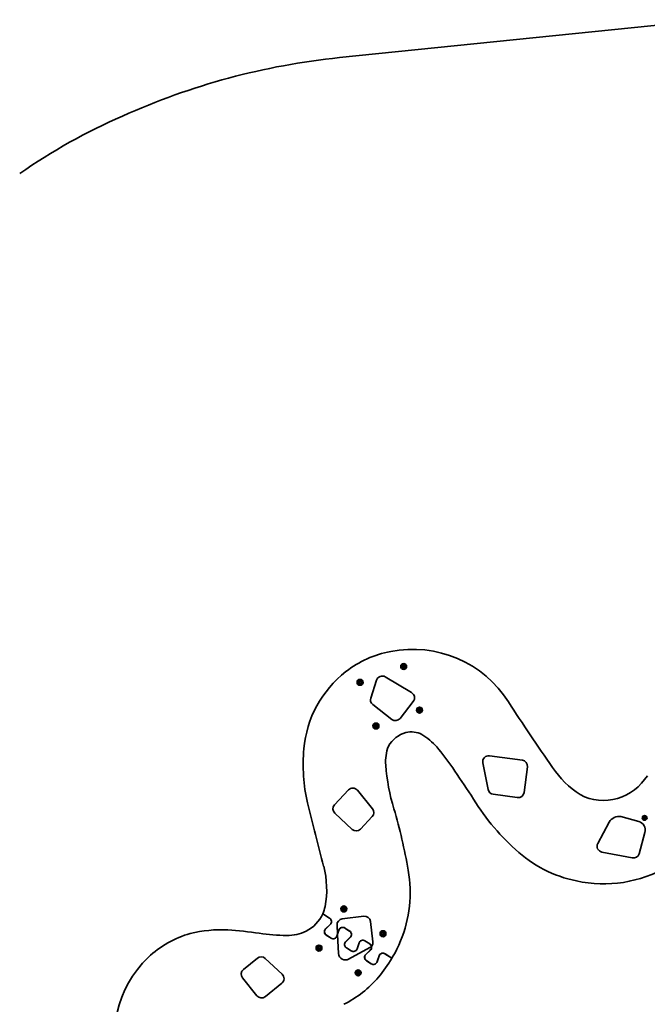
# Model space of a CAD drawing. Units: millimetres. Extents: x -9416 to 9626, y -2249 to 2546.
# Drawn here: x 3359 to 4941, y 55 to 2536 of the extents above; entities that cross this region are included whole.
import ezdxf

# ---------------------------------------------------------------- set-up
doc = ezdxf.new("R2010")
doc.units = ezdxf.units.MM
doc.layers.add('Widoczne (ISO)', color=7, linetype='Continuous', lineweight=35)
doc.layers.add('Widoczne wąskie (ISO)', color=7, linetype='Continuous', lineweight=25)

msp = doc.modelspace()

# ---------------------------------------------------------------- linework, layer by layer
at = {"layer": 'Widoczne (ISO)'}
for p, q in [((5099.6, 2535.6), (4165.4, 2440)), ((4324.4, 905.6), (4325.1, 906.6)), ((4325.7, 904.7), (4324.6, 905.1)), ((4325.1, 906.6), (4324.9, 907.8)), ((4325.2, 908.1), (4326.4, 908.1)), ((4326.3, 903.6), (4325.7, 904.7)), ((4326.6, 908.2), (4327.3, 908.8)), ((4327.7, 904.3), (4326.8, 903.5)), ((4328.9, 904.2), (4327.7, 904.3)), ((4327.8, 908.7), (4328.4, 907.7)), ((4328.4, 907.7), (4329.5, 907.3)), ((4329.7, 906.8), (4329, 905.8)), ((4329, 905.8), (4329.2, 904.6)), ((4215.7, 867.5), (4216.1, 868.7)), ((4216.6, 868.8), (4217.6, 868.2)), ((4217.6, 868.2), (4218.8, 868.4)), ((4244, 826.6), (4258.7, 871.7)), ((4280.6, 879.9), (4347.1, 840.3)), ((4215.1, 865.8), (4214.5, 866.5)), ((4214.6, 867), (4215.7, 867.5)), ((4215.3, 864.4), (4215.3, 865.6)), ((4216.8, 864.2), (4215.6, 864)), ((4217.8, 863.6), (4216.8, 864.2)), ((4218.7, 864.9), (4218.3, 863.7)), ((4219.8, 865.4), (4218.7, 864.9)), ((4219.2, 868), (4219.1, 866.8)), ((4219.1, 866.8), (4219.9, 865.9)), ((4296.9, 772.8), (4249, 810.2)), ((4351.3, 818.2), (4317.9, 775.4)), ((4365.1, 795.7), (4364.4, 796.6)), ((4364.5, 797.1), (4365.5, 797.6)), ((4365.1, 794.5), (4365.1, 795.7)), ((4365.5, 797.6), (4365.9, 798.8)), ((4366.6, 794.4), (4365.5, 794.1)), ((4366.4, 798.9), (4367.4, 798.3)), ((4367.6, 793.7), (4366.6, 794.4)), ((4367.4, 798.3), (4368.6, 798.5)), ((4368.5, 795), (4368.1, 793.9)), ((4369.6, 795.5), (4368.5, 795)), ((4369, 798.2), (4368.9, 797)), ((4369.1, 796.8), (4369.7, 796)), ((4254.6, 755.7), (4255.2, 756.7)), ((4255.9, 754.8), (4254.7, 755.3)), ((4255.2, 756.7), (4255, 757.9)), ((4255.3, 758.3), (4256.5, 758.2)), ((4256.4, 753.8), (4255.9, 754.8)), ((4256.5, 758.2), (4257.5, 759)), ((4257.6, 754.3), (4256.9, 753.7)), ((4259, 754.4), (4257.8, 754.5)), ((4258, 758.9), (4258.5, 757.8)), ((4258.5, 757.8), (4259.6, 757.4)), ((4259.8, 757), (4259.1, 756)), ((4259.1, 756), (4259.4, 754.8)), ((4543.3, 681.4), (4626.2, 670.3)), ((4540.1, 596), (4526.6, 663.6)), ((4639, 653.4), (4630.4, 588.8)), ((4152.9, 557.8), (4188, 595.2)), ((4210.6, 594.3), (4248.4, 547.7)), ((4613.5, 575.9), (4552.8, 584.1)), ((4197, 495.9), (4153.6, 536.6)), ((4247.7, 528), (4218.2, 496.6)), ((4874.6, 528.1), (4919.6, 515.6)), ((4931.2, 524.7), (4931.6, 526)), ((4933.4, 524.1), (4931.2, 524.7)), ((4931.8, 525.8), (4931.5, 524.8)), ((4931.5, 524.8), (4933.4, 524.3)), ((4931.6, 526), (4933.8, 525.4)), ((4933.7, 525.2), (4931.7, 525.8)), ((4932.8, 521.9), (4933.4, 524.1)), ((4934.1, 521.5), (4932.8, 521.9)), ((4933.6, 524), (4933, 522)), ((4934, 521.8), (4933, 522)), ((4933.4, 524.3), (4933.7, 525.2)), ((4933.6, 524), (4933.5, 524.1)), ((4934.5, 523.7), (4933.6, 524)), ((4933.8, 525.4), (4934.4, 527.6)), ((4934.5, 527.3), (4934, 525.4)), ((4934.9, 525.1), (4934, 525.4)), ((4934, 521.8), (4934.5, 523.7)), ((4934.7, 523.7), (4934.1, 521.5)), ((4934.4, 527.6), (4935.7, 527.2)), ((4935.5, 527.1), (4934.5, 527.3)), ((4936.9, 523.1), (4934.7, 523.7)), ((4934.8, 523.9), (4935.1, 524.8)), ((4934.8, 523.9), (4936.8, 523.3)), ((4934.9, 525.1), (4935.5, 527.1)), ((4934.9, 525.1), (4935, 525)), ((4935.7, 527.2), (4935.1, 525)), ((4935.1, 525), (4937.3, 524.4)), ((4937, 524.3), (4935.1, 524.8)), ((4937, 524.3), (4936.8, 523.3)), ((4937.3, 524.4), (4936.9, 523.1)), ((4816.1, 460.5), (4844.7, 514.1)), ((4935.2, 488), (4920.3, 434.5)), ((4903, 423.8), (4826.5, 438.7)), ((4174.7, 296.7), (4175.1, 297.8)), ((4175.6, 298), (4176.6, 297.3)), ((4140.4, 271.9), (4123, 283)), ((4123.2, 282.9), (4140.5, 271.8)), ((4172.3, 270.2), (4226.7, 276.9)), ((4174.1, 294.9), (4173.5, 295.6)), ((4173.6, 296.1), (4174.7, 296.7)), ((4174.2, 293.5), (4174.3, 294.7)), ((4175.8, 293.4), (4174.6, 293.2)), ((4176.8, 292.7), (4175.8, 293.4)), ((4176.6, 297.3), (4177.8, 297.5)), ((4177.7, 294), (4177.3, 292.9)), ((4178.8, 294.6), (4177.7, 294)), ((4178.2, 297.2), (4178.1, 296)), ((4178.1, 296), (4178.9, 295.1)), ((4130.5, 245.6), (4141.8, 256.4)), ((4142, 256), (4130.7, 245.3)), ((4160.5, 231.5), (4159.2, 254.4)), ((4243.4, 263.8), (4249.7, 212.8)), ((4144.1, 222.1), (4132, 229.8)), ((4132.1, 229.7), (4144.3, 222)), ((4159, 227.1), (4160.5, 231.5)), ((4160.4, 231.3), (4159.1, 227.3)), ((4163.2, 183.1), (4160.4, 231.3)), ((4160.5, 231.5), (4164.1, 242.1)), ((4164, 242), (4160.5, 231.5)), ((4178.8, 247.3), (4190.9, 239.6)), ((4191.1, 239.5), (4179, 247.2)), ((4192.4, 224), (4181.1, 213.3)), ((4181.2, 212.9), (4192.6, 223.7)), ((4272.1, 232.4), (4272.8, 233.4)), ((4273.4, 231.5), (4272.3, 231.9)), ((4272.8, 233.4), (4272.5, 234.6)), ((4272.9, 235), (4274.1, 234.9)), ((4273.9, 230.5), (4273.4, 231.5)), ((4274.3, 235.1), (4275, 235.7)), ((4275.4, 231.1), (4274.4, 230.4)), ((4276.6, 231.1), (4275.4, 231.1)), ((4275.5, 235.6), (4276, 234.5)), ((4276, 234.5), (4277.2, 234.1)), ((4277.3, 233.6), (4276.7, 232.6)), ((4276.7, 232.6), (4276.9, 231.4)), ((4112.1, 198.8), (4113.3, 198.7)), ((4113.3, 198.7), (4114.2, 199.5)), ((4114.7, 199.4), (4115.2, 198.3)), ((4214.6, 209.6), (4209.6, 194.8)), ((4209.7, 195), (4214.6, 209.8)), ((4229.4, 215), (4241.5, 207.2)), ((4241.7, 207.1), (4229.6, 214.9)), ((4111.3, 196.2), (4111.9, 197.2)), ((4112.6, 195.3), (4111.4, 195.7)), ((4111.9, 197.2), (4111.7, 198.4)), ((4113.1, 194.2), (4112.6, 195.3)), ((4114.3, 194.8), (4113.6, 194.1)), ((4115.7, 194.9), (4114.5, 194.9)), ((4115.2, 198.3), (4116.4, 197.9)), ((4116.5, 197.4), (4115.9, 196.4)), ((4115.9, 196.4), (4116.1, 195.2)), ((4182.6, 197.5), (4194.7, 189.7)), ((4194.8, 189.6), (4182.7, 197.4)), ((4241.9, 198), (4188.4, 169)), ((4231.6, 180.9), (4243, 191.6)), ((4243.2, 191.3), (4231.8, 180.6)), ((4260.2, 162.4), (4265.2, 177.2)), ((4265.2, 177.4), (4260.3, 162.6)), ((4297.3, 171.5), (4280, 182.6)), ((4280.2, 182.5), (4297.5, 171.4)), ((3923.1, 142.9), (3958.5, 171.6)), ((3978.2, 170.9), (4020.8, 130.9)), ((4245.3, 157.3), (4233.1, 165.1)), ((4233.3, 165), (4245.4, 157.2)), ((4210.5, 133.9), (4209.7, 134.8)), ((4209.8, 135.3), (4210.9, 135.8)), ((4210.4, 132.7), (4210.5, 133.9)), ((4212, 132.6), (4210.8, 132.3)), ((4210.9, 135.8), (4211.3, 137)), ((4211.8, 137.1), (4212.8, 136.5)), ((4213, 131.9), (4212, 132.6)), ((4212.8, 136.5), (4214, 136.7)), ((4213.9, 133.2), (4213.5, 132.1)), ((4215, 133.7), (4213.9, 133.2)), ((4214.4, 136.4), (4214.3, 135.2)), ((4214.5, 135), (4215.1, 134.2)), ((3957.4, 76.8), (3920.9, 121.8)), ((4020, 108.3), (3978.5, 74.6))]:
    msp.add_line(p, q, dxfattribs=at)
for centre, radius in [((4327.1, 906.2), 7.5), ((4327.1, 906.2), 5.25), ((4217.2, 866.2), 7.5), ((4217.2, 866.2), 5.25), ((4367, 796.3), 7.5), ((4367, 796.3), 5.25), ((4257.2, 756.3), 7.5), ((4257.2, 756.3), 5.25), ((4934.3, 524.6), 6), ((4934.3, 524.6), 4.75), ((4176.2, 295.3), 7.5), ((4176.2, 295.3), 5.25), ((4275, 232.9), 7.5), ((4274.7, 233), 5.25), ((4113.7, 196.7), 7.5), ((4113.9, 196.8), 5.25), ((4212.5, 134.3), 7.5), ((4212.4, 134.5), 5.25)]:
    msp.add_circle(centre, radius, dxfattribs=at)
for centre, radius, start, end in [((4345.6, 680.5), 1768.7, 95.8481, 114.2816), ((4217.6, 917.6), 1500, 113.5486, 124.8971), ((4345.6, 680.5), 268.7, 101.0029, 127.6487), ((4349.3, 661.9), 287.6, 32.5941, 101.0029), ((4352.1, 674.2), 277.6, 127.9129, 174.9464), ((4326.4, 908.3), 0.189, 266.8692, 353.8214), ((4273, 867.1), 15, 59.1922, 161.8949), ((4215.1, 865.6), 0.189, 356.8692, 83.8214), ((4258.2, 822), 15, 161.8949, 232.0533), ((4339.4, 827.4), 15, 322.0533, 59.1922), ((4369.1, 796.9), 0.189, 176.8692, 263.8214), ((8294.8, 3184.6), 4395.5, 212.5941, 215.1821), ((4306.1, 784.6), 15, 232.0533, 322.0533), ((4257.8, 754.3), 0.189, 86.8692, 173.8214), ((4354.3, 666.3), 76.7, 106.4249, 149.0896), ((4346.4, 684.5), 57, 62.1122, 103.9745), ((4278.3, 583.6), 178.5, 42.2896, 57.938), ((4516.6, 659.6), 442.8, 174.9395, 192.682), ((4395.3, 666.5), 113.8, 159.8497, 184.4597), ((3843.4, 227.8), 740.2, 34.8795, 40.0087), ((4541.3, 666.5), 15, 82.3533, 191.2658), ((4624.2, 655.4), 15, 352.3533, 82.3533), ((4810.2, 698.8), 529.9, 184.4597, 196.6009), ((-22804.9, -17621), 32813.6, 33.69203, 33.83792), ((4899.6, 782.5), 236.6, 213.4693, 237.31), ((4827, 702.5), 134.6, 286.8495, 327.9654), ((4198.9, 584.9), 15, 39.0736, 136.7951), ((4554.8, 599), 15, 191.2658, 262.3533), ((5010.1, 887.2), 597.1, 210.7795, 227.7982), ((4615.5, 590.8), 15, 262.3533, 352.3533), ((4830.4, 691.1), 122.6, 241.4501, 286.8495), ((15992.2, 3519.4), 12269.2, 193.94607, 194.71518), ((4163.9, 547.6), 15, 136.7951, 226.7951), ((4236.8, 538.3), 15, 316.7951, 39.0736), ((3062, 177.6), 1294.4, 9.594, 16.6009), ((4870.4, 498.3), 30.2, 81.8769, 148.349), ((4207.2, 506.8), 15, 226.7951, 316.7951), ((4913.6, 494), 22.4, 344.4334, 74.4334), ((4829.4, 453.5), 15, 151.95, 258.9481), ((4824.9, 675.8), 316.1, 226.9221, 258.6119), ((4905.8, 438.5), 15, 258.9481, 344.4334), ((3902.7, 344.2), 230.4, 349.2535, 14.7514), ((4831.3, 676.4), 318, 257.5078, 300.4646), ((3957.5, 329), 386.2, 6.0862, 9.594), ((4024.7, 336.2), 318.6, 333.5179, 6.0862), ((4041.1, 319.1), 89.7, 336.2217, 348.4987), ((4041, 319.3), 89.7, 296.9992, 336.1248), ((4174.1, 294.7), 0.189, 356.8692, 83.8214), ((4228.5, 262), 15, 7.018, 97.018), ((4135, 263.6), 9.93, 313.3922, 57.3922), ((4135.1, 263.3), 10.1, 313.3922, 57.3922), ((4174.1, 255.3), 15, 97.018, 183.2519), ((4173.5, 238.7), 10.1, 57.3922, 161.3922), ((4173.5, 239), 9.92, 57.3922, 161.3922), ((3861.3, -16.6), 260.4, 106.059, 133.1361), ((3867.3, -89), 331.9, 87.1615, 103.5998), ((3823.5, -698.5), 943, 81.4778, 86.3352), ((4040.8, 776.2), 547.7, 261.8539, 269.1156), ((4033, 343.6), 115, 269.6732, 295.0568), ((4137.4, 238.3), 10.1, 133.3922, 237.3922), ((4137.5, 238.1), 9.92, 133.3922, 237.3922), ((4149.5, 230.5), 10.1, 237.3922, 341.3922), ((4149.6, 230.3), 9.93, 237.3922, 341.3922), ((4185.6, 231.2), 9.92, 313.3922, 57.3922), ((4185.7, 231), 10.1, 313.3922, 57.3922), ((4274.1, 235.1), 0.189, 266.8692, 353.8214), ((4188, 205.9), 10.1, 133.3922, 237.3922), ((4188.1, 205.7), 9.92, 133.3922, 237.3922), ((4224.1, 206.4), 10.1, 57.3922, 161.3922), ((4224.1, 206.6), 9.92, 57.3922, 161.3922), ((4236.2, 198.8), 9.93, 13.4669, 57.3922), ((4236.3, 198.6), 10.1, 14.0571, 57.3922), ((4234.7, 211.2), 15, 298.497, 317.8942), ((4236.2, 198.8), 9.93, 313.3922, 13.4669), ((4236.3, 198.6), 10.1, 313.3922, 14.0571), ((4234.8, 211), 15, 318.5893, 7.018), ((3968, 159.9), 15, 46.7951, 129.0736), ((4114.5, 194.7), 0.189, 86.8692, 173.8214), ((4180.2, 184), 17.1, 183.2519, 298.497), ((4200.1, 198.2), 10.1, 237.3922, 341.3922), ((4200.2, 198), 9.93, 237.3922, 341.3922), ((4238.6, 173.6), 10.1, 133.3922, 237.3922), ((4238.7, 173.4), 9.93, 133.3922, 237.3922), ((4274.6, 174.2), 9.92, 57.3922, 161.3922), ((4274.7, 174), 10.1, 57.3922, 161.3922), ((3980.3, 358.3), 368.2, 329.4935, 333.5179), ((3878.5, -28.1), 280.6, 134.0961, 200.0223), ((4250.7, 165.8), 10.1, 237.3922, 341.3922), ((4250.8, 165.6), 9.93, 237.3922, 341.3922), ((3980.2, 358.5), 368.2, 320.3488, 329.4701), ((3932.6, 131.2), 15, 129.0736, 219.0736), ((4010.6, 119.9), 15, 309.0736, 46.7951), ((4214.5, 135.1), 0.189, 176.8692, 263.8214), ((4049.2, 307.4), 282.5, 296.7416, 319.4133), ((3969.1, 86.2), 15, 219.0736, 309.0736)]:
    msp.add_arc(centre, radius, start, end, dxfattribs=at)
for points in [[(4324.2, 905.2), (4324.3, 905.3), (4324.4, 905.4), (4324.4, 905.6)], [(4324.6, 905.1), (4324.5, 905.1), (4324.4, 905.2), (4324.2, 905.2)], [(4324.8, 908.2), (4325, 908.1), (4325.1, 908.1), (4325.2, 908.1)], [(4324.9, 907.8), (4324.9, 907.9), (4324.8, 908), (4324.8, 908.2)], [(4326.5, 903.2), (4326.4, 903.4), (4326.3, 903.5), (4326.3, 903.6)], [(4326.8, 903.5), (4326.7, 903.4), (4326.6, 903.3), (4326.5, 903.2)], [(4327.3, 908.8), (4327.4, 908.9), (4327.5, 909), (4327.7, 909.1)], [(4327.7, 909.1), (4327.7, 909), (4327.8, 908.9), (4327.8, 908.7)], [(4329.3, 904.2), (4329.2, 904.2), (4329, 904.2), (4328.9, 904.2)], [(4329.2, 904.6), (4329.3, 904.5), (4329.3, 904.3), (4329.3, 904.2)], [(4329.5, 907.3), (4329.6, 907.2), (4329.8, 907.2), (4329.9, 907.1)], [(4329.9, 907.1), (4329.8, 907), (4329.8, 906.9), (4329.7, 906.8)], [(4216.1, 868.7), (4216.2, 868.8), (4216.2, 868.9), (4216.3, 869)], [(4216.3, 869), (4216.4, 869), (4216.5, 868.9), (4216.6, 868.8)], [(4218.8, 868.4), (4218.9, 868.4), (4219.1, 868.4), (4219.2, 868.5)], [(4219.2, 868.5), (4219.2, 868.3), (4219.2, 868.2), (4219.2, 868)], [(4214.3, 866.8), (4214.4, 866.9), (4214.5, 866.9), (4214.6, 867)], [(4214.5, 866.5), (4214.5, 866.6), (4214.4, 866.7), (4214.3, 866.8)], [(4215.2, 863.9), (4215.2, 864.1), (4215.2, 864.2), (4215.3, 864.4)], [(4215.6, 864), (4215.5, 864), (4215.4, 864), (4215.2, 863.9)], [(4218.2, 863.4), (4218.1, 863.4), (4217.9, 863.5), (4217.8, 863.6)], [(4218.3, 863.7), (4218.3, 863.6), (4218.2, 863.5), (4218.2, 863.4)], [(4220.2, 865.6), (4220, 865.5), (4219.9, 865.5), (4219.8, 865.4)], [(4219.9, 865.9), (4220, 865.8), (4220.1, 865.7), (4220.2, 865.6)], [(4364.1, 796.9), (4364.2, 797), (4364.3, 797), (4364.5, 797.1)], [(4364.4, 796.6), (4364.3, 796.7), (4364.2, 796.8), (4364.1, 796.9)], [(4365.1, 794.1), (4365.1, 794.2), (4365.1, 794.3), (4365.1, 794.5)], [(4365.5, 794.1), (4365.3, 794.1), (4365.2, 794.1), (4365.1, 794.1)], [(4365.9, 798.8), (4366, 798.9), (4366, 799), (4366.1, 799.2)], [(4366.1, 799.2), (4366.2, 799.1), (4366.3, 799), (4366.4, 798.9)], [(4368.1, 793.9), (4368.1, 793.7), (4368, 793.6), (4368, 793.5)], [(4368.6, 798.5), (4368.7, 798.5), (4368.9, 798.5), (4369, 798.6)], [(4369, 798.6), (4369, 798.4), (4369, 798.3), (4369, 798.2)], [(4370, 795.7), (4369.9, 795.7), (4369.7, 795.6), (4369.6, 795.5)], [(4369.7, 796), (4369.8, 795.9), (4369.9, 795.8), (4370, 795.7)], [(4368, 793.5), (4367.9, 793.6), (4367.8, 793.6), (4367.6, 793.7)], [(4254.3, 755.4), (4254.4, 755.5), (4254.5, 755.6), (4254.6, 755.7)], [(4254.7, 755.3), (4254.6, 755.3), (4254.5, 755.3), (4254.3, 755.4)], [(4254.9, 758.3), (4255.1, 758.3), (4255.2, 758.3), (4255.3, 758.3)], [(4255, 757.9), (4255, 758.1), (4255, 758.2), (4254.9, 758.3)], [(4256.6, 753.4), (4256.5, 753.5), (4256.5, 753.7), (4256.4, 753.8)], [(4256.9, 753.7), (4256.8, 753.6), (4256.7, 753.5), (4256.6, 753.4)], [(4257.5, 759), (4257.6, 759.1), (4257.7, 759.2), (4257.8, 759.3)], [(4257.8, 759.3), (4257.8, 759.2), (4257.9, 759), (4258, 758.9)], [(4259.4, 754.4), (4259.3, 754.4), (4259.2, 754.4), (4259, 754.4)], [(4259.4, 754.8), (4259.4, 754.6), (4259.4, 754.5), (4259.4, 754.4)], [(4259.6, 757.4), (4259.8, 757.4), (4259.9, 757.4), (4260, 757.3)], [(4260, 757.3), (4259.9, 757.2), (4259.9, 757.1), (4259.8, 757)], [(4931.2, 524.7), (4931.3, 524.7), (4931.4, 524.8), (4931.5, 524.8)], [(4931.6, 526), (4931.7, 526), (4931.7, 525.9), (4931.8, 525.8)], [(4933, 522), (4932.9, 522), (4932.9, 522), (4932.8, 521.9)], [(4933.4, 524.1), (4933.4, 524.1), (4933.5, 524.1), (4933.5, 524.1)], [(4933.8, 525.4), (4933.8, 525.4), (4933.8, 525.3), (4933.8, 525.3)], [(4934, 521.8), (4934, 521.7), (4934.1, 521.6), (4934.1, 521.5)], [(4934.4, 527.6), (4934.4, 527.5), (4934.5, 527.4), (4934.5, 527.3)], [(4934.7, 523.7), (4934.7, 523.7), (4934.7, 523.8), (4934.7, 523.8)], [(4935.1, 525), (4935.1, 525), (4935, 525), (4935, 525)], [(4935.7, 527.2), (4935.7, 527.1), (4935.6, 527.1), (4935.5, 527.1)], [(4936.8, 523.3), (4936.8, 523.2), (4936.8, 523.1), (4936.9, 523.1)], [(4937, 524.3), (4937.1, 524.3), (4937.2, 524.4), (4937.3, 524.4)], [(4175.1, 297.8), (4175.2, 297.9), (4175.2, 298), (4175.3, 298.2)], [(4175.3, 298.2), (4175.4, 298.1), (4175.5, 298), (4175.6, 298)], [(4173.3, 295.9), (4173.4, 296), (4173.5, 296.1), (4173.6, 296.1)], [(4173.5, 295.6), (4173.4, 295.7), (4173.4, 295.8), (4173.3, 295.9)], [(4174.2, 293.1), (4174.2, 293.2), (4174.2, 293.4), (4174.2, 293.5)], [(4174.6, 293.2), (4174.5, 293.1), (4174.4, 293.1), (4174.2, 293.1)], [(4177.2, 292.5), (4177, 292.6), (4176.9, 292.6), (4176.8, 292.7)], [(4177.3, 292.9), (4177.3, 292.8), (4177.2, 292.6), (4177.2, 292.5)], [(4177.8, 297.5), (4177.9, 297.5), (4178.1, 297.6), (4178.2, 297.6)], [(4178.2, 297.6), (4178.2, 297.4), (4178.2, 297.3), (4178.2, 297.2)], [(4179.1, 294.7), (4179, 294.7), (4178.9, 294.6), (4178.8, 294.6)], [(4178.9, 295.1), (4179, 295), (4179.1, 294.8), (4179.1, 294.7)], [(4271.9, 232.1), (4271.9, 232.2), (4272, 232.3), (4272.1, 232.4)], [(4272.3, 231.9), (4272.1, 232), (4272, 232), (4271.9, 232.1)], [(4272.5, 235), (4272.6, 235), (4272.7, 235), (4272.9, 235)], [(4272.5, 234.6), (4272.5, 234.7), (4272.5, 234.9), (4272.5, 235)], [(4274.1, 230.1), (4274.1, 230.2), (4274, 230.3), (4273.9, 230.5)], [(4274.4, 230.4), (4274.3, 230.3), (4274.2, 230.2), (4274.1, 230.1)], [(4275, 235.7), (4275.1, 235.8), (4275.2, 235.9), (4275.3, 236)], [(4275.3, 236), (4275.4, 235.8), (4275.4, 235.7), (4275.5, 235.6)], [(4277, 231), (4276.8, 231.1), (4276.7, 231.1), (4276.6, 231.1)], [(4276.9, 231.4), (4276.9, 231.3), (4276.9, 231.2), (4277, 231)], [(4277.2, 234.1), (4277.3, 234.1), (4277.4, 234), (4277.6, 234)], [(4277.6, 234), (4277.5, 233.9), (4277.4, 233.8), (4277.3, 233.6)], [(4111.7, 198.8), (4111.8, 198.8), (4111.9, 198.8), (4112.1, 198.8)], [(4111.7, 198.4), (4111.7, 198.5), (4111.7, 198.7), (4111.7, 198.8)], [(4114.2, 199.5), (4114.3, 199.6), (4114.4, 199.7), (4114.5, 199.8)], [(4114.5, 199.8), (4114.6, 199.6), (4114.6, 199.5), (4114.7, 199.4)], [(4111.1, 195.9), (4111.1, 196), (4111.2, 196.1), (4111.3, 196.2)], [(4111.4, 195.7), (4111.3, 195.8), (4111.2, 195.8), (4111.1, 195.9)], [(4113.3, 193.9), (4113.2, 194), (4113.2, 194.1), (4113.1, 194.2)], [(4113.6, 194.1), (4113.5, 194.1), (4113.4, 194), (4113.3, 193.9)], [(4116.2, 194.8), (4116, 194.8), (4115.9, 194.9), (4115.7, 194.9)], [(4116.1, 195.2), (4116.1, 195.1), (4116.1, 195), (4116.2, 194.8)], [(4116.4, 197.9), (4116.5, 197.9), (4116.6, 197.8), (4116.7, 197.8)], [(4116.7, 197.8), (4116.7, 197.7), (4116.6, 197.5), (4116.5, 197.4)], [(4209.5, 135.1), (4209.6, 135.2), (4209.7, 135.2), (4209.8, 135.3)], [(4209.7, 134.8), (4209.7, 134.9), (4209.6, 135), (4209.5, 135.1)], [(4210.4, 132.3), (4210.4, 132.4), (4210.4, 132.5), (4210.4, 132.7)], [(4210.8, 132.3), (4210.7, 132.3), (4210.6, 132.3), (4210.4, 132.3)], [(4211.3, 137), (4211.4, 137.1), (4211.4, 137.2), (4211.5, 137.4)], [(4211.5, 137.4), (4211.6, 137.3), (4211.7, 137.2), (4211.8, 137.1)], [(4213.4, 131.7), (4213.2, 131.8), (4213.1, 131.8), (4213, 131.9)], [(4213.5, 132.1), (4213.5, 131.9), (4213.4, 131.8), (4213.4, 131.7)], [(4214, 136.7), (4214.1, 136.7), (4214.3, 136.7), (4214.4, 136.8)], [(4214.4, 136.8), (4214.4, 136.6), (4214.4, 136.5), (4214.4, 136.4)], [(4215.4, 133.9), (4215.2, 133.9), (4215.1, 133.8), (4215, 133.7)], [(4215.1, 134.2), (4215.2, 134.1), (4215.3, 134), (4215.4, 133.9)]]:
    msp.add_open_spline(points, degree=3, dxfattribs=at)
for points, weights in [([(4933.4, 524.3), (4933.5, 524.2), (4933.5, 524.1)], [1, 0.999996409341, 0.999996436384]), ([(4933.8, 525.3), (4933.8, 525.3), (4933.7, 525.2)], [0.999996436383, 0.99999640934, 1]), ([(4934, 525.4), (4933.9, 525.3), (4933.8, 525.3)], [1, 0.999996409343, 0.999996436386]), ([(4934.5, 523.7), (4934.6, 523.8), (4934.7, 523.8)], [1, 0.999996409343, 0.999996436386]), ([(4934.7, 523.8), (4934.7, 523.8), (4934.8, 523.9)], [0.999996436385, 0.999996409341, 1]), ([(4935.1, 524.8), (4935, 524.9), (4935, 525)], [1, 0.999996409341, 0.999996436384])]:
    msp.add_rational_spline(points, weights, degree=2, dxfattribs=at)
at = {"layer": 'Widoczne wąskie (ISO)'}
msp.add_circle((4934.3, 524.6), 4.49, dxfattribs=at)
for centre, start, end in [((4327.1, 906.2), 144.0247, 193.1899), ((4327.1, 906.2), 204.0247, 253.1899), ((4327.1, 906.2), 84.0247, 133.1899), ((4327.1, 906.2), 264.0247, 313.1899), ((4327.1, 906.2), 24.0247, 73.1899), ((4327.1, 906.2), 324.0247, 13.1899), ((4217.2, 866.2), 114.0247, 163.1899), ((4217.2, 866.2), 54.0247, 103.1899), ((4217.2, 866.2), 174.0247, 223.1899), ((4217.2, 866.2), 234.0247, 283.1899), ((4217.2, 866.2), 294.0247, 343.1899), ((4217.2, 866.2), 354.0247, 43.1899), ((4367, 796.3), 174.0247, 223.1899), ((4367, 796.3), 114.0247, 163.1899), ((4367, 796.3), 234.0247, 283.1899), ((4367, 796.3), 54.0247, 103.1899), ((4367, 796.3), 294.0247, 343.1899), ((4367, 796.3), 354.0247, 43.1899), ((4257.2, 756.3), 144.0247, 193.1899), ((4257.2, 756.3), 204.0247, 253.1899), ((4257.2, 756.3), 84.0247, 133.1899), ((4257.2, 756.3), 264.0247, 313.1899), ((4257.2, 756.3), 24.0247, 73.1899), ((4257.2, 756.3), 324.0247, 13.1899), ((4176.2, 295.3), 114.0247, 163.1899), ((4176.2, 295.3), 54.0247, 103.1899), ((4176.2, 295.3), 174.0247, 223.1899), ((4176.2, 295.3), 234.0247, 283.1899), ((4176.2, 295.3), 294.0247, 343.1899), ((4176.2, 295.3), 354.0247, 43.1899), ((4274.7, 233), 144.0247, 193.1899), ((4274.7, 233), 204.0247, 253.1899), ((4274.7, 233), 84.0247, 133.1899), ((4274.7, 233), 264.0247, 313.1899), ((4274.7, 233), 24.0247, 73.1899), ((4274.7, 233), 324.0247, 13.1899), ((4113.9, 196.8), 84.0247, 133.1899), ((4113.9, 196.8), 24.0247, 73.1899), ((4113.9, 196.8), 144.0247, 193.1899), ((4113.9, 196.8), 204.0247, 253.1899), ((4113.9, 196.8), 264.0247, 313.1899), ((4113.9, 196.8), 324.0247, 13.1899), ((4212.4, 134.5), 174.0247, 223.1899), ((4212.4, 134.5), 114.0247, 163.1899), ((4212.4, 134.5), 234.0247, 283.1899), ((4212.4, 134.5), 54.0247, 103.1899), ((4212.4, 134.5), 294.0247, 343.1899), ((4212.4, 134.5), 354.0247, 43.1899)]:
    msp.add_arc(centre, 2.69, start, end, dxfattribs=at)

doc.saveas('drawing.dxf')
